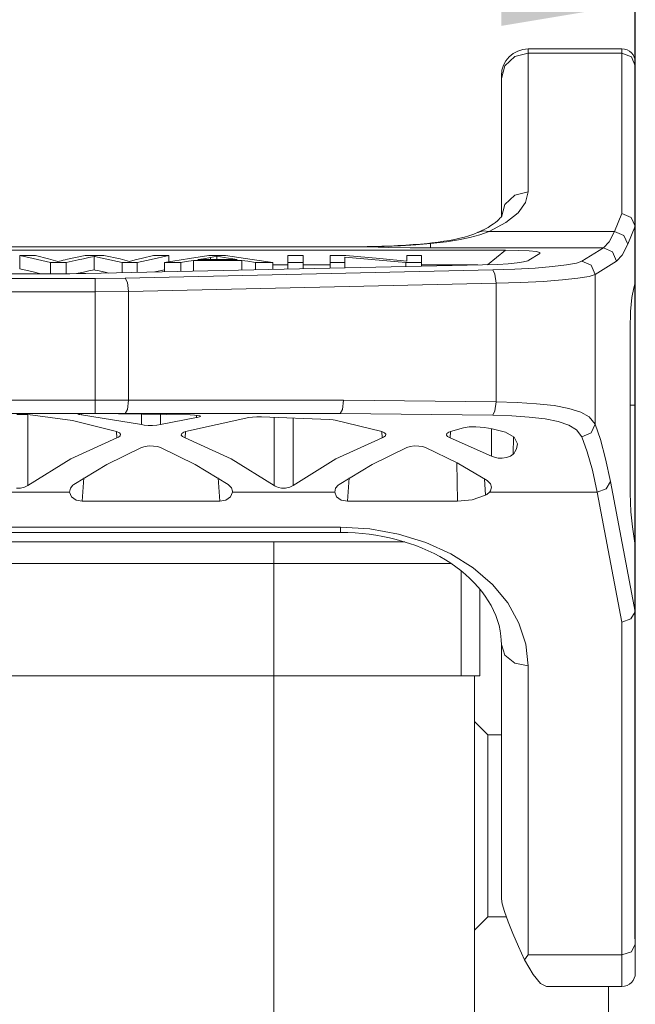
# Model space of a CAD drawing. Units: millimetres. Extents: x 1074 to 1520, y 481 to 796.
# Drawn here: x 1324 to 1347, y 725 to 761 of the extents above; entities that cross this region are included whole.
import ezdxf

# ---------------------------------------------------------------- set-up
doc = ezdxf.new("R2010")
doc.units = ezdxf.units.MM
doc.header["$LTSCALE"] = 65.395
doc.header["$PDMODE"] = 3
doc.header["$PDSIZE"] = 8
doc.layers.get('Defpoints').update_dxf_attribs({"linetype": 'CONTINUOUS'})
doc.layers.add('Dim', color=3, linetype='CONTINUOUS', lineweight=15)
doc.layers.add('TFR-TRI', color=7, linetype='CONTINUOUS', true_color=0xffffff)
doc.styles.add('Romans字体', font='romans.shx', dxfattribs={"width": 0.75})
doc.dimstyles.new('01', dxfattribs={"dimtxt": 4, "dimasz": 3.5, "dimexe": 1.2, "dimexo": 0.2, "dimgap": 0.5, "dimtad": 1, "dimdsep": 46, "dimtxsty": 'Romans字体', "dimcen": 0, "dimclrd": 1, "dimclre": 6, "dimclrt": 4, "dimazin": 2, "dimtfac": 1, "dimtofl": 0, "dimtmove": 0, "dimatfit": 3, "dimfxl": 1, "dimtolj": 1, "dimtzin": 0, "dimarcsym": 0})

# ---------------------------------------------------------------- blocks, each defined once
blk = doc.blocks.new('*D66')
at = {"layer": 'Defpoints', "color": 0}
for p in [(1346.723, 762), (1290.723, 726.875), (1346.723, 726.875)]:
    blk.add_point(p, dxfattribs=at)
at = {"layer": 'Dim', "color": 6, "lineweight": -2}
for p, q in [((1290.723, 727.075), (1290.723, 764)), ((1346.723, 727.075), (1346.723, 764))]:
    blk.add_line(p, q, dxfattribs=at)
at = {"layer": 'Dim', "color": 1, "lineweight": -2}
blk.add_line((1295.723, 762), (1341.723, 762), dxfattribs=at)
at = {"layer": 'Dim', "color": 1}
for points in [[(1295.723, 762.833), (1295.723, 761.167), (1290.723, 762)], [(1341.723, 762.833), (1341.723, 761.167), (1346.723, 762)]]:
    blk.add_solid(points, dxfattribs=at)
at = {"layer": 'Dim', "color": 4, "lineweight": 0, "insert": (1318.723, 767.15), "char_height": 6.3, "attachment_point": 5, "style": 'Romans字体'}
blk.add_mtext('\\A1;56', dxfattribs=at)

msp = doc.modelspace()

# ---------------------------------------------------------------- linework, layer by layer
at = {"layer": 'TFR-TRI', "color": 7, "linetype": 'Continuous', "lineweight": 0}
for p, q in [((1342.723, 760.144), (1342.223, 760.018)), ((1346.223, 760.308), (1342.723, 760.308)), ((1342.723, 760.308), (1342.723, 760.267)), ((1342.723, 760.267), (1342.723, 760.144)), ((1346.223, 760.144), (1342.723, 760.144)), ((1342.723, 760.144), (1342.723, 754.967)), ((1346.223, 760.308), (1346.223, 760.267)), ((1346.223, 760.267), (1346.223, 760.144)), ((1346.223, 754.155), (1346.223, 760.144)), ((1346.577, 760.006), (1346.223, 760.144)), ((1341.857, 759.672), (1341.723, 759.199)), ((1342.223, 760.018), (1341.857, 759.672)), ((1346.723, 759.672), (1346.577, 760.006)), ((1346.723, 759.774), (1346.723, 759.808)), ((1346.723, 759.672), (1346.723, 759.774)), ((1346.723, 759.672), (1346.723, 753.67)), ((1341.723, 759.308), (1341.723, 759.281)), ((1341.723, 759.281), (1341.723, 759.199)), ((1341.723, 754.022), (1341.723, 759.199)), ((1342.223, 754.84), (1342.723, 754.967)), ((1342.723, 754.967), (1342.629, 754.572)), ((1341.857, 754.494), (1342.223, 754.84)), ((1342.629, 754.572), (1342.349, 754.187)), ((1341.723, 754.022), (1341.857, 754.494)), ((1342.349, 754.187), (1341.89, 753.824)), ((1345.952, 753.491), (1346.223, 754.155)), ((1346.223, 754.155), (1346.569, 754.017)), ((1341.89, 753.824), (1341.265, 753.491)), ((1341.508, 753.831), (1341.428, 753.772)), ((1341.575, 753.887), (1341.508, 753.831)), ((1341.63, 753.937), (1341.575, 753.887)), ((1341.671, 753.981), (1341.63, 753.937)), ((1341.699, 754.014), (1341.671, 753.981)), ((1341.716, 754.04), (1341.699, 754.014)), ((1341.726, 754.057), (1341.716, 754.04)), ((1341.729, 754.063), (1341.726, 754.057)), ((1346.569, 754.017), (1346.723, 753.693)), ((1340.759, 753.42), (1340.662, 753.382)), ((1340.848, 753.461), (1340.759, 753.42)), ((1340.84, 753.45), (1340.848, 753.454)), ((1340.848, 753.454), (1340.857, 753.458)), ((1340.849, 753.455), (1341.049, 753.508)), ((1340.914, 753.484), (1340.857, 753.458)), ((1340.968, 753.51), (1340.914, 753.484)), ((1341.265, 753.491), (1340.921, 753.367)), ((1341.103, 753.577), (1340.968, 753.51)), ((1341.049, 753.508), (1341.265, 753.491)), ((1341.226, 753.644), (1341.103, 753.577)), ((1341.333, 753.709), (1341.226, 753.644)), ((1341.265, 753.491), (1345.952, 753.491)), ((1341.428, 753.772), (1341.333, 753.709)), ((1345.743, 753.097), (1345.952, 753.491)), ((1345.952, 753.491), (1346.294, 753.345)), ((1346.723, 753.693), (1346.447, 753.018)), ((1346.723, 753.67), (1346.723, 753.693)), ((1346.723, 753.67), (1346.723, 751.582)), ((1338.971, 753.047), (1338.706, 753.022)), ((1339.048, 753.055), (1338.968, 753.047)), ((1338.971, 753.047), (1339.022, 753.047)), ((1339.022, 753.047), (1339.072, 753.035)), ((1339.126, 753.063), (1339.048, 753.055)), ((1339.679, 753.104), (1339.072, 753.035)), ((1339.359, 753.09), (1339.126, 753.063)), ((1339.581, 753.123), (1339.359, 753.09)), ((1339.784, 753.157), (1339.581, 753.123)), ((1340.126, 753.175), (1339.679, 753.104)), ((1339.978, 753.193), (1339.784, 753.157)), ((1340.167, 753.235), (1339.978, 753.193)), ((1340.543, 753.262), (1340.126, 753.175)), ((1340.344, 753.28), (1340.167, 753.235)), ((1340.51, 753.329), (1340.344, 753.28)), ((1340.662, 753.382), (1340.51, 753.329)), ((1340.921, 753.367), (1340.543, 753.262)), ((1345.53, 752.88), (1345.743, 753.097)), ((1346.294, 753.345), (1346.447, 753.018)), ((1341.881, 752.79), (1295.565, 752.79)), ((1335.723, 752.917), (1301.723, 752.917)), ((1335.723, 752.913), (1301.723, 752.913)), ((1336.733, 752.92), (1335.723, 752.913)), ((1335.796, 752.917), (1335.723, 752.917)), ((1335.723, 752.917), (1335.723, 752.916)), ((1335.723, 752.916), (1335.723, 752.913)), ((1335.87, 752.917), (1335.796, 752.917)), ((1336.171, 752.918), (1335.87, 752.917)), ((1336.472, 752.921), (1336.171, 752.918)), ((1336.596, 752.922), (1336.472, 752.921)), ((1336.72, 752.923), (1336.596, 752.922)), ((1336.994, 752.928), (1336.719, 752.924)), ((1336.72, 752.923), (1336.726, 752.923)), ((1336.726, 752.923), (1336.733, 752.92)), ((1337.351, 752.932), (1336.733, 752.92)), ((1337.509, 752.897), (1336.733, 752.92)), ((1337.266, 752.936), (1336.994, 752.928)), ((1337.565, 752.947), (1337.266, 752.936)), ((1337.952, 752.956), (1337.351, 752.932)), ((1338.315, 752.883), (1337.509, 752.897)), ((1337.861, 752.961), (1337.565, 752.947)), ((1338.151, 752.979), (1337.861, 752.961)), ((1338.524, 752.991), (1337.952, 752.956)), ((1338.435, 752.999), (1338.151, 752.979)), ((1339.072, 752.88), (1338.315, 752.883)), ((1338.706, 753.022), (1338.435, 752.999)), ((1339.072, 753.035), (1338.524, 752.991)), ((1339.072, 753.035), (1339.072, 752.944)), ((1339.072, 752.944), (1339.072, 752.88)), ((1345.53, 752.88), (1339.072, 752.88)), ((1341.206, 752.248), (1341.881, 752.79)), ((1341.881, 752.79), (1342.375, 752.785)), ((1342.375, 752.785), (1342.762, 752.768)), ((1342.762, 752.768), (1343.027, 752.742)), ((1343.027, 752.742), (1343.16, 752.706)), ((1343.16, 752.706), (1343.154, 752.663)), ((1344.731, 752.384), (1345.53, 752.88)), ((1345.53, 752.88), (1345.878, 752.732)), ((1345.878, 752.732), (1346.025, 752.381)), ((1346.447, 753.018), (1346.239, 752.608)), ((1324.247, 752.477), (1323.742, 752.592)), ((1323.742, 752.092), (1323.742, 752.592)), ((1323.742, 752.592), (1324.07, 752.592)), ((1324.07, 752.592), (1324.329, 752.592)), ((1324.89, 752.331), (1324.247, 752.477)), ((1324.329, 752.592), (1324.814, 752.466)), ((1324.814, 752.466), (1325.171, 752.367)), ((1325.148, 752.331), (1324.89, 752.331)), ((1324.89, 751.914), (1324.89, 752.331)), ((1325.475, 752.331), (1325.148, 752.331)), ((1325.171, 752.367), (1325.294, 752.398)), ((1325.294, 752.398), (1325.36, 752.414)), ((1325.36, 752.414), (1325.444, 752.432)), ((1325.444, 752.432), (1325.527, 752.45)), ((1325.93, 752.43), (1325.475, 752.331)), ((1325.475, 751.914), (1325.475, 752.331)), ((1325.527, 752.45), (1326.19, 752.592)), ((1326.123, 752.472), (1325.93, 752.43)), ((1326.317, 752.514), (1326.123, 752.472)), ((1326.19, 752.592), (1326.577, 752.592)), ((1326.521, 752.561), (1326.317, 752.514)), ((1326.563, 752.551), (1326.521, 752.561)), ((1326.521, 752.061), (1326.521, 752.561)), ((1326.649, 752.532), (1326.563, 752.551)), ((1326.577, 752.592), (1326.881, 752.592)), ((1326.93, 752.47), (1326.649, 752.532)), ((1326.881, 752.592), (1327.487, 752.463)), ((1327.569, 752.331), (1326.93, 752.47)), ((1327.487, 752.463), (1327.839, 752.367)), ((1327.813, 752.331), (1327.569, 752.331)), ((1327.569, 751.95), (1327.569, 752.331)), ((1328.122, 752.331), (1327.813, 752.331)), ((1327.839, 752.367), (1328.057, 752.425)), ((1328.057, 752.425), (1328.323, 752.49)), ((1328.645, 752.446), (1328.122, 752.331)), ((1328.122, 751.962), (1328.122, 752.331)), ((1328.323, 752.49), (1328.734, 752.592)), ((1329.31, 752.592), (1328.645, 752.446)), ((1328.734, 752.592), (1329.056, 752.592)), ((1329.056, 752.592), (1329.31, 752.592)), ((1329.144, 752.331), (1330.075, 752.477)), ((1329.411, 752.331), (1329.144, 752.331)), ((1329.144, 751.985), (1329.144, 752.331)), ((1329.31, 752.357), (1329.31, 752.592)), ((1329.752, 752.331), (1329.411, 752.331)), ((1329.962, 752.366), (1329.752, 752.331)), ((1329.752, 751.998), (1329.752, 752.331)), ((1330.228, 752.41), (1329.962, 752.366)), ((1330.075, 752.477), (1330.807, 752.592)), ((1331.025, 752.41), (1330.228, 752.41)), ((1330.228, 752.008), (1330.228, 752.41)), ((1330.603, 752.472), (1330.393, 752.438)), ((1330.393, 752.438), (1331.215, 752.438)), ((1330.869, 752.515), (1330.603, 752.472)), ((1330.807, 752.592), (1331.153, 752.592)), ((1330.988, 752.537), (1330.869, 752.515)), ((1330.869, 752.438), (1330.869, 752.515)), ((1331.102, 752.565), (1330.988, 752.537)), ((1332.039, 752.41), (1331.025, 752.41)), ((1331.378, 752.516), (1331.102, 752.565)), ((1331.102, 752.438), (1331.102, 752.565)), ((1331.153, 752.592), (1331.425, 752.592)), ((1331.215, 752.438), (1331.861, 752.438)), ((1331.861, 752.438), (1331.378, 752.516)), ((1331.425, 752.592), (1332.417, 752.446)), ((1332.261, 752.375), (1332.039, 752.41)), ((1332.039, 752.048), (1332.039, 752.41)), ((1332.544, 752.331), (1332.261, 752.375)), ((1332.417, 752.446), (1333.196, 752.331)), ((1332.831, 752.331), (1332.544, 752.331)), ((1332.544, 752.059), (1332.544, 752.331)), ((1333.196, 752.331), (1332.831, 752.331)), ((1333.196, 752.073), (1333.196, 752.331)), ((1334.004, 752.592), (1333.751, 752.592)), ((1333.751, 752.592), (1333.751, 752.446)), ((1333.751, 752.446), (1333.751, 752.331)), ((1333.751, 752.085), (1333.751, 752.331)), ((1333.751, 752.331), (1334.073, 752.331)), ((1334.325, 752.592), (1334.004, 752.592)), ((1334.073, 752.331), (1334.325, 752.331)), ((1334.325, 752.477), (1334.325, 752.592)), ((1334.325, 752.331), (1334.325, 752.477)), ((1334.325, 752.098), (1334.325, 752.331)), ((1335.329, 752.477), (1335.329, 752.592)), ((1335.329, 752.592), (1335.659, 752.592)), ((1335.329, 752.331), (1335.329, 752.477)), ((1335.571, 752.331), (1335.329, 752.331)), ((1335.329, 752.12), (1335.329, 752.331)), ((1335.879, 752.331), (1335.571, 752.331)), ((1335.659, 752.592), (1335.917, 752.592)), ((1336.879, 752.446), (1335.879, 752.536)), ((1335.879, 752.536), (1335.879, 752.421)), ((1335.879, 752.421), (1335.879, 752.331)), ((1335.879, 752.132), (1335.879, 752.331)), ((1335.917, 752.592), (1337.191, 752.477)), ((1338.153, 752.331), (1336.879, 752.446)), ((1337.191, 752.477), (1338.192, 752.387)), ((1338.412, 752.331), (1338.153, 752.331)), ((1338.153, 752.182), (1338.153, 752.331)), ((1338.192, 752.502), (1338.192, 752.592)), ((1338.192, 752.592), (1338.5, 752.592)), ((1338.192, 752.387), (1338.192, 752.502)), ((1338.741, 752.331), (1338.412, 752.331)), ((1338.5, 752.592), (1338.741, 752.592)), ((1338.741, 752.592), (1338.741, 752.446)), ((1338.741, 752.446), (1338.741, 752.331)), ((1338.741, 752.194), (1338.741, 752.331)), ((1341.979, 752.283), (1342.31, 752.316)), ((1342.31, 752.316), (1342.551, 752.352)), ((1342.551, 752.352), (1342.712, 752.394)), ((1342.712, 752.394), (1342.751, 752.413)), ((1342.751, 752.413), (1343.154, 752.663)), ((1344.151, 752.24), (1344.523, 752.309)), ((1344.523, 752.309), (1344.731, 752.384)), ((1344.731, 752.384), (1345.079, 752.236)), ((1346.025, 752.381), (1345.226, 751.886)), ((1346.239, 752.608), (1346.025, 752.381)), ((1324.247, 751.977), (1323.742, 752.092)), ((1324.525, 751.914), (1324.247, 751.977)), ((1326.123, 751.972), (1325.863, 751.915)), ((1326.317, 752.014), (1326.123, 751.972)), ((1326.212, 751.92), (1341.595, 752.257)), ((1326.521, 752.061), (1326.317, 752.014)), ((1326.563, 752.051), (1326.521, 752.061)), ((1326.649, 752.032), (1326.563, 752.051)), ((1326.93, 751.97), (1326.649, 752.032)), ((1327.073, 751.939), (1326.93, 751.97)), ((1327.679, 751.748), (1341.4, 752.058)), ((1329.144, 752.056), (1328.785, 751.977)), ((1333.196, 752.24), (1333.751, 752.24)), ((1334.325, 752.24), (1335.329, 752.24)), ((1338.741, 752.24), (1340.843, 752.24)), ((1341.4, 752.058), (1342.228, 752.085)), ((1341.4, 752.058), (1341.485, 751.898)), ((1341.595, 752.257), (1341.979, 752.283)), ((1342.228, 752.085), (1342.982, 752.125)), ((1342.982, 752.125), (1343.631, 752.177)), ((1343.631, 752.177), (1344.151, 752.24)), ((1345.079, 752.236), (1345.226, 751.886)), ((1310.892, 751.736), (1326.554, 751.736)), ((1311.839, 751.914), (1325.608, 751.914)), ((1325.608, 751.914), (1325.91, 751.916)), ((1325.91, 751.916), (1326.061, 751.918)), ((1326.061, 751.918), (1326.212, 751.92)), ((1326.554, 751.736), (1327.679, 751.748)), ((1326.554, 751.736), (1326.554, 751.576)), ((1326.554, 751.576), (1326.554, 751.238)), ((1327.679, 751.748), (1327.764, 751.589)), ((1327.764, 751.589), (1327.804, 751.25)), ((1341.485, 751.898), (1341.525, 751.56)), ((1342.445, 751.587), (1341.525, 751.56)), ((1343.282, 751.627), (1342.445, 751.587)), ((1344.004, 751.679), (1343.282, 751.627)), ((1344.582, 751.741), (1344.004, 751.679)), ((1344.995, 751.811), (1344.582, 751.741)), ((1345.226, 751.886), (1344.995, 751.811)), ((1345.226, 751.886), (1345.226, 746.298)), ((1346.664, 751.387), (1346.723, 751.582)), ((1346.723, 750.659), (1346.723, 751.582)), ((1326.554, 751.238), (1310.892, 751.238)), ((1327.804, 751.25), (1326.554, 751.238)), ((1326.554, 747.196), (1326.554, 751.238)), ((1341.525, 751.56), (1327.804, 751.25)), ((1327.804, 751.25), (1327.804, 747.196)), ((1341.525, 747.126), (1341.525, 751.56)), ((1346.594, 751.024), (1346.664, 751.387)), ((1346.549, 750.499), (1346.594, 751.024)), ((1346.534, 749.86), (1346.549, 750.499)), ((1346.723, 749.55), (1346.723, 750.659)), ((1346.534, 743.723), (1346.534, 749.86)), ((1346.723, 748.309), (1346.723, 749.55)), ((1346.723, 746.998), (1346.723, 748.309)), ((1310.892, 747.196), (1326.554, 747.196)), ((1326.554, 747.196), (1327.184, 747.196)), ((1326.554, 747.196), (1326.554, 746.842)), ((1327.184, 747.196), (1327.804, 747.196)), ((1327.804, 747.196), (1327.767, 746.842)), ((1327.804, 747.196), (1335.83, 747.196)), ((1335.83, 747.196), (1335.794, 746.842)), ((1335.83, 747.196), (1341.525, 747.126)), ((1326.554, 746.842), (1326.554, 746.696)), ((1327.767, 746.842), (1327.679, 746.696)), ((1335.794, 746.842), (1335.705, 746.696)), ((1341.525, 747.126), (1341.485, 746.789)), ((1341.525, 747.126), (1342.311, 747.101)), ((1342.311, 747.101), (1343.039, 747.056)), ((1343.039, 747.056), (1343.69, 746.986)), ((1343.69, 746.986), (1344.245, 746.885)), ((1344.245, 746.885), (1344.684, 746.747)), ((1346.534, 747), (1346.723, 746.998)), ((1346.723, 741.766), (1346.723, 746.998)), ((1326.554, 746.696), (1310.892, 746.696)), ((1323.638, 746.661), (1323.805, 746.66)), ((1323.805, 746.66), (1323.96, 746.656)), ((1323.96, 746.656), (1324.046, 746.65)), ((1324.046, 746.65), (1325.717, 746.427)), ((1324.046, 746.65), (1324.046, 744.005)), ((1325.717, 746.427), (1327.361, 746.02)), ((1325.909, 746.665), (1325.92, 746.675)), ((1325.955, 746.654), (1325.909, 746.665)), ((1325.92, 746.675), (1325.985, 746.683)), ((1326.051, 746.643), (1325.955, 746.654)), ((1325.985, 746.683), (1326.097, 746.687)), ((1326.055, 746.686), (1326.051, 746.643)), ((1326.051, 746.643), (1328.289, 746.279)), ((1326.097, 746.687), (1326.245, 746.69)), ((1326.245, 746.69), (1326.411, 746.691)), ((1326.411, 746.691), (1326.531, 746.69)), ((1330.107, 746.639), (1326.531, 746.69)), ((1327.121, 746.696), (1326.554, 746.696)), ((1327.679, 746.696), (1327.121, 746.696)), ((1335.705, 746.696), (1327.679, 746.696)), ((1328.289, 746.279), (1328.289, 746.672)), ((1328.996, 746.66), (1328.996, 746.279)), ((1328.996, 746.279), (1330.344, 746.541)), ((1332.295, 746.547), (1329.925, 746.02)), ((1330.107, 746.639), (1330.261, 746.632)), ((1330.261, 746.632), (1330.385, 746.621)), ((1330.344, 746.541), (1330.34, 746.625)), ((1330.37, 746.545), (1330.344, 746.541)), ((1330.456, 746.565), (1330.37, 746.545)), ((1330.385, 746.621), (1330.463, 746.606)), ((1330.488, 746.586), (1330.456, 746.565)), ((1330.463, 746.606), (1330.488, 746.586)), ((1332.295, 746.547), (1332.432, 746.561)), ((1332.432, 746.561), (1332.594, 746.567)), ((1332.594, 746.567), (1332.771, 746.565)), ((1335.29, 746.468), (1332.771, 746.565)), ((1333.239, 744.005), (1333.239, 746.549)), ((1333.946, 746.523), (1333.946, 744.005)), ((1335.29, 746.468), (1335.444, 746.456)), ((1335.444, 746.456), (1335.523, 746.444)), ((1337.26, 746.02), (1335.523, 746.444)), ((1341.4, 746.628), (1335.705, 746.696)), ((1341.485, 746.789), (1341.4, 746.628)), ((1342.115, 746.603), (1341.4, 746.628)), ((1342.763, 746.561), (1342.115, 746.603)), ((1343.355, 746.492), (1342.763, 746.561)), ((1343.848, 746.395), (1343.355, 746.492)), ((1344.684, 746.747), (1345.005, 746.568)), ((1345.005, 746.568), (1345.226, 746.298)), ((1328.391, 746.26), (1328.289, 746.279)), ((1328.54, 746.246), (1328.391, 746.26)), ((1328.702, 746.244), (1328.54, 746.246)), ((1328.862, 746.256), (1328.702, 746.244)), ((1328.996, 746.279), (1328.862, 746.256)), ((1340.305, 746.159), (1339.824, 746.02)), ((1340.305, 746.159), (1340.368, 746.173)), ((1340.368, 746.173), (1340.441, 746.185)), ((1340.441, 746.185), (1340.518, 746.193)), ((1340.518, 746.193), (1340.602, 746.197)), ((1340.602, 746.197), (1340.687, 746.198)), ((1340.687, 746.198), (1340.774, 746.195)), ((1340.774, 746.195), (1340.932, 746.183)), ((1340.932, 746.183), (1341.086, 746.168)), ((1341.086, 746.168), (1341.238, 746.148)), ((1341.238, 746.148), (1341.384, 746.125)), ((1341.352, 745.1), (1341.358, 746.129)), ((1341.384, 746.125), (1341.872, 745.995)), ((1344.248, 746.259), (1343.848, 746.395)), ((1344.532, 746.088), (1344.248, 746.259)), ((1344.731, 745.827), (1344.532, 746.088)), ((1345.226, 746.298), (1345.073, 745.973)), ((1345.226, 746.298), (1345.425, 745.717)), ((1327.373, 745.781), (1325.647, 745.003)), ((1327.361, 746.02), (1327.463, 745.975)), ((1327.373, 745.781), (1327.361, 746.02)), ((1327.424, 745.804), (1327.373, 745.781)), ((1327.498, 745.861), (1327.424, 745.804)), ((1327.463, 745.975), (1327.51, 745.921)), ((1327.51, 745.921), (1327.498, 745.861)), ((1329.774, 745.889), (1329.79, 745.947)), ((1329.816, 745.832), (1329.774, 745.889)), ((1329.79, 745.947), (1329.867, 745.999)), ((1329.913, 745.781), (1329.816, 745.832)), ((1329.867, 745.999), (1329.925, 746.02)), ((1329.925, 746.02), (1329.913, 745.781)), ((1329.913, 745.781), (1331.639, 745.003)), ((1335.546, 745.003), (1337.272, 745.781)), ((1337.272, 745.781), (1337.26, 746.02)), ((1337.26, 746.02), (1337.362, 745.975)), ((1337.324, 745.804), (1337.272, 745.781)), ((1337.397, 745.861), (1337.324, 745.804)), ((1337.362, 745.975), (1337.41, 745.921)), ((1337.41, 745.921), (1337.397, 745.861)), ((1339.674, 745.889), (1339.69, 745.947)), ((1339.716, 745.832), (1339.674, 745.889)), ((1339.69, 745.947), (1339.767, 745.999)), ((1339.812, 745.781), (1339.716, 745.832)), ((1339.767, 745.999), (1339.824, 746.02)), ((1339.824, 746.02), (1339.812, 745.781)), ((1339.812, 745.781), (1341.352, 745.1)), ((1341.872, 745.995), (1342.196, 745.805)), ((1342.173, 745.819), (1342.165, 745.179)), ((1342.196, 745.805), (1342.324, 745.555)), ((1345.073, 745.973), (1344.731, 745.827)), ((1344.93, 745.265), (1344.731, 745.827)), ((1345.425, 745.717), (1345.615, 745)), ((1328.289, 745.419), (1326.998, 744.79)), ((1328.289, 745.419), (1328.421, 745.459)), ((1328.421, 745.459), (1328.578, 745.479)), ((1328.578, 745.479), (1328.739, 745.477)), ((1328.739, 745.477), (1328.885, 745.454)), ((1328.885, 745.454), (1328.996, 745.419)), ((1330.287, 744.79), (1328.996, 745.419)), ((1338.189, 745.419), (1336.898, 744.79)), ((1338.189, 745.419), (1338.32, 745.459)), ((1338.32, 745.459), (1338.478, 745.479)), ((1338.478, 745.479), (1338.638, 745.477)), ((1338.638, 745.477), (1338.785, 745.454)), ((1338.785, 745.454), (1338.895, 745.419)), ((1340.07, 744.853), (1338.895, 745.419)), ((1342.29, 745.371), (1342.225, 745.255)), ((1342.324, 745.555), (1342.29, 745.371)), ((1325.647, 745.003), (1324.046, 744.005)), ((1331.639, 745.003), (1333.239, 744.005)), ((1333.946, 744.005), (1335.546, 745.003)), ((1341.465, 745.057), (1341.352, 745.1)), ((1341.599, 745.03), (1341.465, 745.057)), ((1341.752, 745.026), (1341.599, 745.03)), ((1341.917, 745.049), (1341.752, 745.026)), ((1342.067, 745.105), (1341.917, 745.049)), ((1342.165, 745.179), (1342.067, 745.105)), ((1342.197, 745.217), (1342.165, 745.179)), ((1342.225, 745.255), (1342.197, 745.217)), ((1345.12, 744.571), (1344.93, 745.265)), ((1345.615, 745), (1345.794, 744.154)), ((1326.998, 744.79), (1325.766, 744.046)), ((1331.52, 744.046), (1330.287, 744.79)), ((1336.898, 744.79), (1335.665, 744.046)), ((1340.088, 743.417), (1340.059, 744.859)), ((1341.196, 744.192), (1340.07, 744.853)), ((1326.135, 744.285), (1326.077, 743.417)), ((1331.208, 743.417), (1331.15, 744.285)), ((1336.035, 744.285), (1335.977, 743.417)), ((1341.132, 743.64), (1341.096, 744.256)), ((1345.299, 743.752), (1345.12, 744.571)), ((1323.767, 743.902), (1323.622, 743.902)), ((1323.923, 743.939), (1323.767, 743.902)), ((1324.046, 744.005), (1323.923, 743.939)), ((1325.602, 743.752), (1325.632, 743.9)), ((1325.632, 743.9), (1325.729, 744.019)), ((1325.729, 744.019), (1325.766, 744.046)), ((1331.52, 744.046), (1331.644, 743.918)), ((1331.644, 743.918), (1331.684, 743.789)), ((1333.284, 743.976), (1333.239, 744.005)), ((1333.397, 743.927), (1333.284, 743.976)), ((1333.521, 743.902), (1333.397, 743.927)), ((1333.667, 743.902), (1333.521, 743.902)), ((1333.823, 743.939), (1333.667, 743.902)), ((1333.946, 744.005), (1333.823, 743.939)), ((1335.502, 743.752), (1335.531, 743.9)), ((1335.531, 743.9), (1335.629, 744.019)), ((1335.629, 744.019), (1335.665, 744.046)), ((1341.196, 744.192), (1341.32, 744.067)), ((1341.355, 743.946), (1341.318, 743.803)), ((1341.32, 744.067), (1341.355, 743.946)), ((1345.635, 743.881), (1345.299, 743.752)), ((1345.794, 744.154), (1345.635, 743.881)), ((1345.794, 744.154), (1346.722, 739.29)), ((1325.602, 743.752), (1321.784, 743.752)), ((1325.674, 743.582), (1325.602, 743.752)), ((1325.845, 743.461), (1325.674, 743.582)), ((1331.612, 743.582), (1331.44, 743.461)), ((1331.683, 743.752), (1331.612, 743.582)), ((1331.684, 743.789), (1331.683, 743.752)), ((1335.502, 743.752), (1331.683, 743.752)), ((1335.573, 743.582), (1335.502, 743.752)), ((1335.745, 743.461), (1335.573, 743.582)), ((1341.132, 743.64), (1340.632, 743.474)), ((1341.176, 743.663), (1341.132, 743.64)), ((1341.283, 743.752), (1341.176, 743.663)), ((1341.318, 743.803), (1341.283, 743.752)), ((1341.283, 743.752), (1345.299, 743.752)), ((1346.223, 738.905), (1345.299, 743.752)), ((1346.554, 743.021), (1346.534, 743.723)), ((1326.077, 743.417), (1325.845, 743.461)), ((1326.077, 743.417), (1331.208, 743.417)), ((1331.44, 743.461), (1331.208, 743.417)), ((1335.977, 743.417), (1335.745, 743.461)), ((1335.977, 743.417), (1340.088, 743.417)), ((1340.632, 743.474), (1340.088, 743.417)), ((1346.613, 742.455), (1346.554, 743.021)), ((1301.723, 742.445), (1335.723, 742.445)), ((1335.723, 742.445), (1336.818, 742.381)), ((1335.723, 742.299), (1335.723, 742.445)), ((1336.818, 742.381), (1337.886, 742.192)), ((1346.723, 741.766), (1346.613, 742.455)), ((1301.723, 742.249), (1335.723, 742.249)), ((1335.723, 742.249), (1335.723, 742.299)), ((1335.723, 742.249), (1335.86, 742.248)), ((1335.86, 742.248), (1335.996, 742.244)), ((1335.996, 742.244), (1336.259, 742.232)), ((1336.259, 742.232), (1336.521, 742.211)), ((1336.521, 742.211), (1336.782, 742.182)), ((1336.782, 742.182), (1337.04, 742.145)), ((1337.04, 742.145), (1337.297, 742.1)), ((1337.297, 742.1), (1337.55, 742.047)), ((1337.55, 742.047), (1337.801, 741.986)), ((1337.886, 742.192), (1338.901, 741.88)), ((1333.223, 741.896), (1304.223, 741.896)), ((1334.348, 741.896), (1333.223, 741.896)), ((1333.223, 741.789), (1333.223, 741.896)), ((1333.223, 741.496), (1333.223, 741.789)), ((1335.435, 741.896), (1334.348, 741.896)), ((1336.449, 741.896), (1335.435, 741.896)), ((1337.355, 741.896), (1336.449, 741.896)), ((1338.125, 741.896), (1337.355, 741.896)), ((1337.801, 741.986), (1338.046, 741.917)), ((1338.046, 741.917), (1338.29, 741.84)), ((1338.29, 741.84), (1338.526, 741.757)), ((1338.526, 741.757), (1338.761, 741.664)), ((1338.761, 741.664), (1338.987, 741.566)), ((1338.901, 741.88), (1339.838, 741.455)), ((1346.723, 741.766), (1346.723, 739.333)), ((1333.223, 741.096), (1333.223, 741.496)), ((1338.987, 741.566), (1339.21, 741.459)), ((1339.21, 741.459), (1339.423, 741.346)), ((1339.423, 741.346), (1339.633, 741.225)), ((1339.838, 741.455), (1340.673, 740.927)), ((1333.223, 741.096), (1304.223, 741.096)), ((1334.466, 741.096), (1333.223, 741.096)), ((1333.223, 736.896), (1333.223, 741.096)), ((1335.67, 741.096), (1334.466, 741.096)), ((1336.795, 741.096), (1335.67, 741.096)), ((1337.808, 741.096), (1336.795, 741.096)), ((1338.674, 741.096), (1337.808, 741.096)), ((1339.367, 741.096), (1338.674, 741.096)), ((1339.865, 741.096), (1339.367, 741.096)), ((1339.633, 741.225), (1339.832, 741.099)), ((1339.832, 741.099), (1340.027, 740.965)), ((1340.027, 740.965), (1340.21, 740.827)), ((1340.673, 740.927), (1341.386, 740.309)), ((1340.21, 740.827), (1340.387, 740.68)), ((1340.223, 736.896), (1340.223, 740.815)), ((1340.387, 740.68), (1340.552, 740.53)), ((1340.552, 740.53), (1340.711, 740.373)), ((1340.711, 740.373), (1340.857, 740.213)), ((1340.857, 740.213), (1340.995, 740.045)), ((1341.386, 740.309), (1341.96, 739.616)), ((1340.923, 740.128), (1340.923, 736.896)), ((1340.995, 740.045), (1341.12, 739.876)), ((1341.12, 739.876), (1341.236, 739.7)), ((1341.236, 739.7), (1341.339, 739.523)), ((1341.339, 739.523), (1341.432, 739.339)), ((1341.96, 739.616), (1342.381, 738.864)), ((1341.432, 739.339), (1341.511, 739.155)), ((1341.511, 739.155), (1341.58, 738.964)), ((1346.722, 739.29), (1346.562, 739.022)), ((1346.722, 739.29), (1346.723, 739.333)), ((1346.723, 739.333), (1346.723, 726.875)), ((1341.58, 738.964), (1341.635, 738.774)), ((1341.635, 738.774), (1341.677, 738.577)), ((1342.381, 738.864), (1342.637, 738.074)), ((1346.562, 739.022), (1346.223, 738.905)), ((1346.223, 726.474), (1346.223, 738.905)), ((1341.677, 738.577), (1341.706, 738.38)), ((1341.706, 738.38), (1341.719, 738.223)), ((1341.719, 738.223), (1341.723, 738.067)), ((1341.723, 728.57), (1341.723, 738.067)), ((1341.723, 738.067), (1341.857, 737.665)), ((1342.637, 738.074), (1342.723, 737.263)), ((1341.857, 737.665), (1342.223, 737.371)), ((1342.223, 737.371), (1342.723, 737.263)), ((1342.723, 737.263), (1342.723, 726.474)), ((1333.223, 736.896), (1304.223, 736.896)), ((1333.223, 736.896), (1333.223, 719.796)), ((1334.526, 736.896), (1333.223, 736.896)), ((1335.788, 736.896), (1334.526, 736.896)), ((1336.973, 736.896), (1335.788, 736.896)), ((1338.044, 736.896), (1336.973, 736.896)), ((1338.969, 736.896), (1338.044, 736.896)), ((1339.718, 736.896), (1338.969, 736.896)), ((1340.271, 736.896), (1339.718, 736.896)), ((1340.609, 736.896), (1340.271, 736.896)), ((1340.723, 736.896), (1340.609, 736.896)), ((1340.723, 736.896), (1340.723, 719.703)), ((1340.723, 736.896), (1340.923, 736.896)), ((1341.223, 734.696), (1340.723, 735.196)), ((1341.723, 734.696), (1341.223, 734.696)), ((1341.223, 734.696), (1341.223, 734.58)), ((1341.223, 734.58), (1341.223, 734.241)), ((1341.223, 734.241), (1341.223, 733.7)), ((1341.223, 733.7), (1341.223, 732.996)), ((1341.223, 732.996), (1341.223, 732.176)), ((1341.223, 732.176), (1341.223, 731.296)), ((1341.223, 731.296), (1341.223, 730.416)), ((1341.223, 730.416), (1341.223, 729.596)), ((1341.223, 729.596), (1341.223, 728.892)), ((1341.223, 728.892), (1341.223, 728.352)), ((1341.752, 728.383), (1341.723, 728.57)), ((1341.223, 728.352), (1341.223, 728.012)), ((1341.836, 728.092), (1341.752, 728.383)), ((1341.971, 727.714), (1341.836, 728.092)), ((1340.723, 727.396), (1341.223, 727.896)), ((1341.223, 728.012), (1341.223, 727.896)), ((1341.223, 727.896), (1341.904, 727.896)), ((1342.149, 727.27), (1341.971, 727.714)), ((1342.36, 726.786), (1342.149, 727.27)), ((1342.592, 726.289), (1342.36, 726.786)), ((1346.577, 726.591), (1346.223, 726.474)), ((1346.723, 726.875), (1346.577, 726.591)), ((1346.723, 726.875), (1346.723, 726.285)), ((1342.717, 726.465), (1342.592, 726.289)), ((1342.912, 725.744), (1342.592, 726.289)), ((1342.723, 726.474), (1342.717, 726.465)), ((1346.223, 726.474), (1342.723, 726.474)), ((1346.223, 725.829), (1346.223, 726.474)), ((1346.723, 726.285), (1346.723, 725.92)), ((1346.723, 725.92), (1346.723, 725.796)), ((1343.187, 725.409), (1342.912, 725.744)), ((1346.223, 725.431), (1346.223, 725.829)), ((1343.406, 725.296), (1343.187, 725.409)), ((1343.406, 725.296), (1346.223, 725.296)), ((1345.723, 725.296), (1345.723, 717.296)), ((1346.223, 725.296), (1346.223, 725.431))]:
    msp.add_line(p, q, dxfattribs=at)
for centre, radius, start, end in [((1342.723, 759.308), 1, 90, 180), ((1346.223, 759.808), 0.5, 0, 90), ((1346.223, 725.796), 0.5, 270, 0)]:
    msp.add_arc(centre, radius, start, end, dxfattribs=at)

# ---------------------------------------------------------------- dimensions: what is measured, and where the dimension line sits
at = {"layer": 'Dim', "lineweight": 0}
dim = msp.add_linear_dim(base=(1346.723, 762), p1=(1290.723, 726.875), p2=(1346.723, 726.875), dimstyle='01', override={"dimtxt": 6.3, "dimasz": 5, "dimexe": 2, "dimgap": 2}, dxfattribs=at)
dim.commit()
dim.dimension.update_dxf_attribs({"geometry": '*D66', "text_midpoint": (1318.723, 762), "dimtype": 160})

doc.saveas('drawing.dxf')
